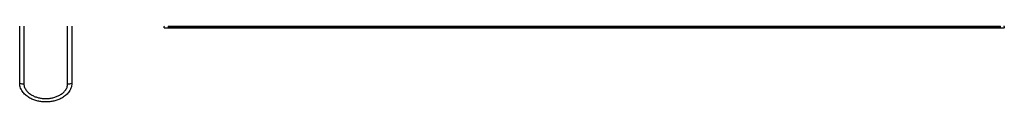
# Model space of a CAD drawing. Units: inches. Extents: x 12 to 137, y 11 to 142.
# Drawn here: x 57 to 87, y 113 to 116 of the extents above; entities that cross this region are included whole.
import ezdxf

# ---------------------------------------------------------------- set-up
doc = ezdxf.new("R2010")
doc.units = ezdxf.units.IN
doc.header["$MEASUREMENT"] = 0

msp = doc.modelspace()

# ---------------------------------------------------------------- linework, layer by layer
at = {"color": 7, "linetype": 'Continuous', "lineweight": 25}
for p, q in [((57.273, 113.937), (57.273, 115.687)), ((57.403, 115.687), (57.403, 113.916)), ((58.743, 113.916), (58.743, 115.687)), ((58.873, 115.687), (58.873, 113.937)), ((61.704, 115.637), (61.704, 115.677)), ((61.813, 115.627), (61.714, 115.627)), ((61.823, 115.687), (61.823, 115.637)), ((87.323, 115.677), (61.823, 115.677)), ((61.823, 115.677), (61.823, 115.637)), ((87.323, 115.637), (61.823, 115.637)), ((61.823, 115.637), (61.823, 115.627)), ((87.323, 115.627), (61.823, 115.627)), ((87.323, 115.637), (87.323, 115.687)), ((87.323, 115.637), (87.323, 115.677)), ((87.323, 115.627), (87.323, 115.637)), ((87.433, 115.627), (87.333, 115.627)), ((87.443, 115.677), (87.443, 115.637))]:
    msp.add_line(p, q, dxfattribs=at)
for centre, radius, start, end in [((61.714, 115.677), 0.01, 90, 180), ((61.714, 115.637), 0.01, 180, 270), ((61.813, 115.637), 0.01, 270, 0), ((87.333, 115.637), 0.01, 180, 270), ((87.433, 115.677), 0.01, 0, 90), ((87.433, 115.637), 0.01, 270, 0), ((57.372, 114.133), 0.219, 243.3168, 278.3089), ((58.775, 114.133), 0.219, 261.6911, 296.6832)]:
    msp.add_arc(centre, radius, start, end, dxfattribs=at)
for points, knots in [([(58.873, 113.937), (58.872, 113.911), (58.869, 113.858), (58.839, 113.76), (58.777, 113.653), (58.677, 113.553), (58.565, 113.479), (58.446, 113.424), (58.324, 113.387), (58.199, 113.366), (58.073, 113.359), (57.948, 113.366), (57.823, 113.387), (57.701, 113.424), (57.582, 113.478), (57.47, 113.553), (57.37, 113.653), (57.308, 113.759), (57.278, 113.858), (57.275, 113.911), (57.273, 113.937)], [0, 0, 0, 0, 0.036771, 0.072821, 0.14132, 0.205343, 0.266825, 0.326161, 0.384833, 0.442448, 0.499825, 0.557564, 0.615076, 0.673369, 0.733081, 0.79439, 0.858528, 0.926887, 0.963029, 1, 1, 1, 1]), ([(57.403, 113.916), (57.404, 113.898), (57.406, 113.861), (57.422, 113.808), (57.446, 113.758), (57.477, 113.712), (57.513, 113.67), (57.568, 113.62), (57.645, 113.567), (57.746, 113.521), (57.853, 113.488), (57.962, 113.469), (58.073, 113.462), (58.185, 113.469), (58.294, 113.488), (58.401, 113.521), (58.485, 113.56), (58.548, 113.599), (58.593, 113.633), (58.633, 113.67), (58.67, 113.712), (58.701, 113.758), (58.733, 113.825), (58.739, 113.88), (58.743, 113.916)], [0, 0, 0, 0, 0.0311578, 0.0630305, 0.0937383, 0.1258232, 0.1564928, 0.1884647, 0.2509521, 0.3135509, 0.3757526, 0.437742, 0.5002853, 0.5624263, 0.6245332, 0.6871363, 0.7493319, 0.7812033, 0.8120461, 0.8439549, 0.8745753, 0.9067151, 0.9374816, 1, 1, 1, 1])]:
    msp.add_open_spline(points, degree=3, knots=knots, dxfattribs=at)

doc.saveas('drawing.dxf')
